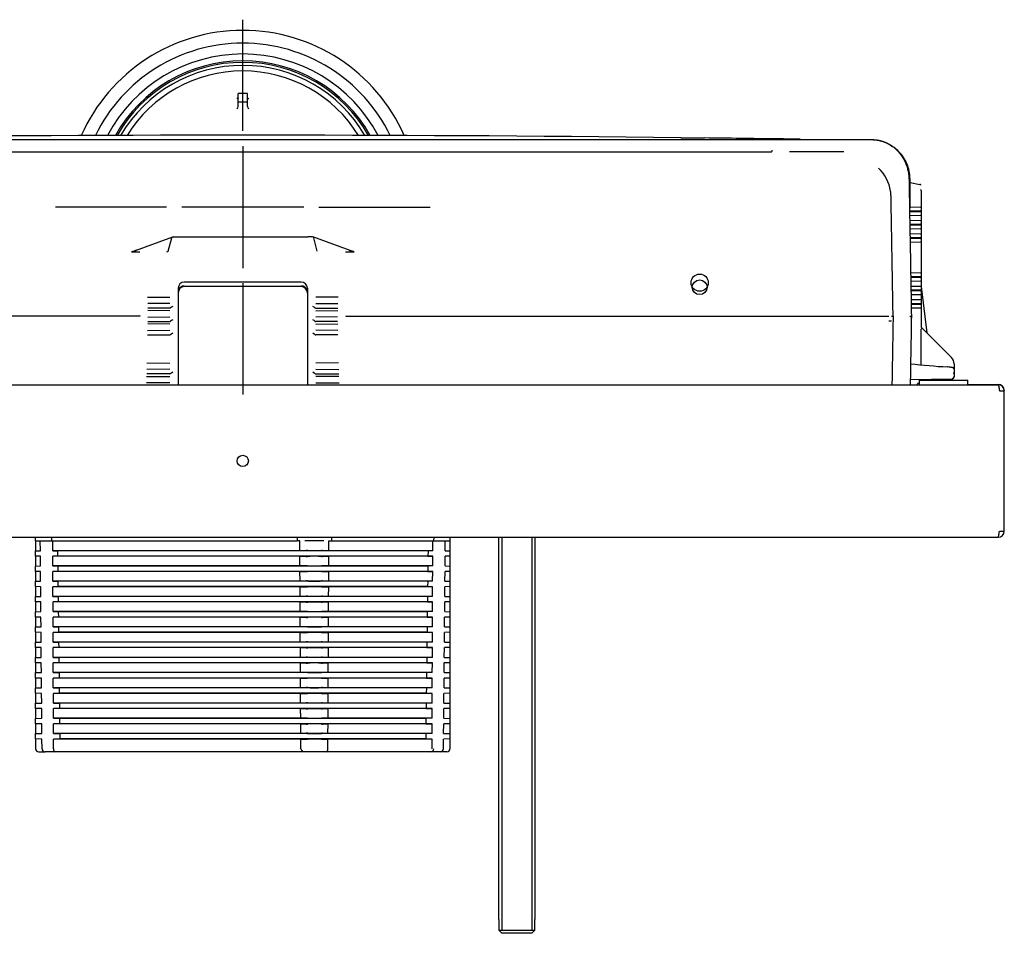
# Model space of a CAD drawing. Units: millimetres. Extents: x -18 to 873, y -18 to 1602.
# Drawn here: x 183 to 506, y 106 to 406 of the extents above; entities that cross this region are included whole.
import ezdxf
from ezdxf.lldxf.tags import DXFTag

# ---------------------------------------------------------------- set-up
doc = ezdxf.new("R2010")
doc.units = ezdxf.units.MM
for name, color, linetype in [('$DDT_AUDIT_GENERATED_(7A1)', 7, 'Continuous'), ('$DDT_AUDIT_GENERATED_(7E7)', 7, 'Continuous'), ('$DDT_AUDIT_GENERATED_(84B)', 7, 'Continuous'), ('$DDT_AUDIT_GENERATED_(8FF)', 7, 'Continuous'), ('$DDT_AUDIT_GENERATED_(927)', 7, 'Continuous'), ('$DDT_AUDIT_GENERATED_(9B)', 7, 'Continuous'), ('$DDT_AUDIT_GENERATED_(9C0)', 7, 'Continuous'), ('$DDT_AUDIT_GENERATED_(9DF)', 7, 'Continuous'), ('$DDT_AUDIT_GENERATED_(9F2)', 7, 'Continuous'), ('$DDT_AUDIT_GENERATED_(D03)', 7, 'Continuous'), ('$DDT_AUDIT_GENERATED_(D23)', 7, 'Continuous'), ('Default', 7, 'Continuous')]:
    doc.layers.add(name, color=color, linetype=linetype)
tags = doc.linetypes.add('CENTER2', pattern=[28.575, 19.05, -3.175, 3.175, -3.175]).pattern_tags.tags
tags[10:11] = [DXFTag(74, 4), DXFTag(75, 0), DXFTag(340, '0'), DXFTag(46, 0.0), DXFTag(50, 0.0), DXFTag(44, 0.0), DXFTag(45, 0.0)]
tags[8:9] = [DXFTag(74, 4), DXFTag(75, 0), DXFTag(340, '0'), DXFTag(46, 0.0), DXFTag(50, 0.0), DXFTag(44, 0.0), DXFTag(45, 0.0)]
tags[6:7] = [DXFTag(74, 4), DXFTag(75, 0), DXFTag(340, '0'), DXFTag(46, 0.0), DXFTag(50, 0.0), DXFTag(44, 0.0), DXFTag(45, 0.0)]
tags[4:5] = [DXFTag(74, 4), DXFTag(75, 0), DXFTag(340, '0'), DXFTag(46, 0.0), DXFTag(50, 0.0), DXFTag(44, 0.0), DXFTag(45, 0.0)]

# ---------------------------------------------------------------- blocks, each defined once
blk = doc.blocks.new('SEANNOT_GROUP4')
at = {"layer": 'Default', "color": 7, "linetype": 'CENTER2'}
for p, q in [((256.35, 369.65), (256.35, 406.15)), ((256.35, 364.65), (256.35, 324.65)), ((231.35, 344.65), (194.85, 344.65)), ((276.35, 344.65), (236.35, 344.65)), ((281.35, 344.65), (317.85, 344.65)), ((256.35, 319.65), (256.35, 283.15))]:
    blk.add_line(p, q, dxfattribs=at)
blk = doc.blocks.new('SE2')
at = {"layer": '$DDT_AUDIT_GENERATED_(7A1)', "color": 7, "linetype": 'Continuous'}
for p, q in [((494.35, 286.45), (504.35, 286.45)), ((506.35, 284.45), (506.35, 284.35))]:
    blk.add_line(p, q, dxfattribs=at)
blk.add_arc((504.35, 284.45), 2, 2.6866, 90, dxfattribs=at)
at = {"layer": '$DDT_AUDIT_GENERATED_(7E7)', "color": 7, "linetype": 'Continuous'}
for p, q in [((8.37, 286.35), (504.33, 286.35)), ((504.33, 286.35), (504.35, 286.35)), ((504.75, 284.35), (506.35, 284.35)), ((506.35, 238.35), (506.35, 284.35)), ((8.37, 236.35), (504.33, 236.35)), ((504.33, 236.35), (504.35, 236.35)), ((504.75, 238.35), (506.35, 238.35))]:
    blk.add_line(p, q, dxfattribs=at)
blk.add_circle((256.35, 261.35), 1.85, dxfattribs=at)
for centre, radius, start, end in [((504.35, 284.35), 2, 0, 90), ((505.16, 284.52), 1.17, 351.5484, 10.7086), ((504.35, 238.35), 2, 270.003, 359.997), ((505.16, 238.18), 1.17, 349.2729, 8.4346)]:
    blk.add_arc(centre, radius, start, end, dxfattribs=at)
for points, knots in [([(504.33, 286.35), (504.35, 286.35), (504.38, 286.32), (504.42, 286.25), (504.45, 286.15), (504.49, 286.02), (504.52, 285.86), (504.56, 285.67), (504.59, 285.47), (504.63, 285.24), (504.66, 284.99), (504.7, 284.74), (504.73, 284.48), (504.75, 284.35)], [0, 0, 0, 0, 0.125, 0.25, 0.25, 0.375, 0.5, 0.5, 0.625, 0.75, 0.75, 0.875, 1, 1, 1, 1]), ([(504.33, 236.35), (504.36, 236.35), (504.4, 236.4), (504.47, 236.6), (504.5, 236.75), (504.57, 237.12), (504.61, 237.34), (504.68, 237.83), (504.71, 238.09), (504.75, 238.35)], [0, 0, 0, 0, 0.25, 0.25, 0.5, 0.5, 0.75, 0.75, 1, 1, 1, 1])]:
    blk.add_open_spline(points, degree=3, knots=knots, dxfattribs=at)
at = {"layer": '$DDT_AUDIT_GENERATED_(84B)', "color": 7, "linetype": 'Continuous'}
for p, q in [((478.35, 287.85), (494.35, 287.85)), ((478.35, 287.85), (478.35, 286.35)), ((494.35, 286.35), (494.35, 287.85))]:
    blk.add_line(p, q, dxfattribs=at)
at = {"layer": '$DDT_AUDIT_GENERATED_(8FF)', "color": 7, "linetype": 'Continuous'}
for p, q in [((254.85, 379.04), (254.85, 381.94)), ((257.85, 381.94), (254.85, 381.94)), ((257.85, 379.04), (257.85, 381.94)), ((257.85, 379.04), (254.85, 379.04)), ((254.85, 377.66), (254.85, 379.04)), ((257.85, 377.66), (257.85, 379.04)), ((254.85, 377.66), (254.85, 377.66)), ((257.85, 377.66), (257.85, 377.66))]:
    blk.add_line(p, q, dxfattribs=at)
for centre, radius, start, end in [((256.35, 344.65), 46.5, 30.4068, 149.5932), ((256.35, 344.65), 44.7, 31.7802, 148.2198), ((253.96, 377.77), 0.899, 297.4186, 352.7972), ((258.74, 377.77), 0.899, 187.2028, 242.5814)]:
    blk.add_arc(centre, radius, start, end, dxfattribs=at)
for points in [[(254.85, 380.55), (254.85, 380.48), (254.83, 380.43), (254.77, 380.35), (254.73, 380.32), (254.59, 380.28), (254.48, 380.29), (254.37, 380.34)], [(257.85, 380.55), (257.85, 380.48), (257.87, 380.43), (257.93, 380.35), (257.97, 380.32), (258.11, 380.28), (258.22, 380.29), (258.33, 380.34)]]:
    blk.add_open_spline(points, degree=3, knots=[0, 0, 0, 0, 0.25, 0.25, 0.5, 0.5, 1, 1, 1, 1], dxfattribs=at)
at = {"layer": '$DDT_AUDIT_GENERATED_(927)', "color": 7, "linetype": 'Continuous'}
for p, q in [((117.01, 366.8), (395.69, 366.8)), ((395.69, 366.8), (405.82, 366.8)), ((405.82, 366.8), (429.6, 366.8)), ((429.6, 366.8), (434.92, 366.8)), ((434.92, 366.8), (435.88, 366.8)), ((82.98, 362.8), (429.72, 362.8)), ((429.73, 362.8), (429.72, 362.8)), ((453.66, 362.76), (435.88, 362.76)), ((219.94, 329.99), (233.36, 334.87)), ((231.89, 330.21), (233.05, 334.53)), ((233.53, 334.9), (234.98, 334.9)), ((234.98, 334.9), (277.72, 334.9)), ((279.17, 334.9), (277.72, 334.9)), ((292.76, 329.99), (279.34, 334.87)), ((280.81, 330.21), (279.65, 334.53)), ((275.55, 320.05), (237.15, 320.05)), ((235.15, 318.05), (235.15, 286.35)), ((277.55, 318.05), (277.55, 286.35)), ((225.08, 315.11), (232.39, 315.07)), ((287.62, 315.11), (280.31, 315.07)), ((232.39, 313.03), (225.16, 312.99)), ((232.39, 310.67), (225.19, 310.71)), ((280.31, 313.03), (287.54, 312.99)), ((280.31, 310.67), (287.51, 310.71)), ((222.44, 308.85), (74.26, 308.85)), ((222.61, 308.96), (222.44, 308.85)), ((225.23, 308.59), (232.39, 308.63)), ((287.47, 308.59), (280.31, 308.63)), ((290.09, 308.96), (290.26, 308.85)), ((290.26, 308.85), (438.44, 308.85)), ((438.44, 308.85), (468.43, 308.85)), ((469.34, 308.85), (469.84, 308.85)), ((475.85, 308.85), (475.85, 308.86)), ((225.12, 304.19), (232.39, 304.23)), ((232.39, 306.27), (225.19, 306.31)), ((280.31, 306.27), (287.51, 306.31)), ((287.58, 304.19), (280.31, 304.23)), ((232.39, 291.43), (224.81, 291.39)), ((224.89, 293.51), (232.39, 293.47)), ((287.81, 293.51), (280.31, 293.47)), ((280.31, 291.43), (287.89, 291.39)), ((224.78, 289.11), (232.39, 289.07)), ((287.92, 289.11), (280.31, 289.07)), ((232.39, 287.03), (224.71, 286.99)), ((280.31, 287.03), (287.99, 286.99))]:
    blk.add_line(p, q, dxfattribs=at)
blk.add_circle((406.35, 319.85), 2.81, dxfattribs=at)
for centre, radius, start, end in [((455.67, 347.8), 13.5, 8.752, 45.7072), ((233.53, 334.4), 0.5, 90, 165), ((279.17, 334.4), 0.5, 15, 90), ((237.15, 318.05), 2, 90, 180), ((275.55, 318.05), 2, 0, 90), ((475.7, 308.85), 0.148, 358.1511, 1.2653)]:
    blk.add_arc(centre, radius, start, end, dxfattribs=at)
for centre, major_axis, ratio, start_param, end_param in [((222.69, 329.96), (2.92, 0), 0.005967, 3.12519, 4.679585), ((219.83, 330.48), (-0.171, 0.47), 0.9987, 2.792109, 3.141593), ((222.75, 329.98), (-2.92, 0), 0.00597, -0.197147, -0.016401), ((222.9, 330.03), (2.92, 0), 0.005967, 3.12519, 3.37168), ((220.04, 330.55), (-0.171, 0.47), 0.9987, 2.792109, 3.141593), ((222.96, 330.05), (-2.92, 0), 0.00597, -0.197147, -0.016401), ((223.12, 330.11), (2.92, 0), 0.005967, 3.12519, 3.37168), ((220.25, 330.63), (-0.171, 0.47), 0.9987, 2.792109, 3.141593), ((223.17, 330.13), (-2.92, 0), 0.00597, -0.197147, -0.016401), ((223.73, 330.33), (2.92, 0), 0.005967, 3.12519, 3.37168), ((220.86, 330.85), (-0.171, 0.47), 0.9987, 2.792109, 3.141593), ((223.78, 330.35), (-2.92, 0), 0.00597, -0.197147, -0.016401), ((223.94, 330.41), (2.92, 0), 0.005967, 3.12519, 3.37168), ((221.07, 330.93), (-0.171, 0.47), 0.9987, 2.792109, 3.141593), ((224, 330.43), (-2.92, 0), 0.00597, -0.197147, -0.016401), ((224.15, 330.49), (2.92, 0), 0.005967, 3.12519, 3.37168), ((221.28, 331.01), (-0.171, 0.47), 0.9987, 2.792109, 3.141593), ((224.21, 330.51), (-2.92, 0), 0.00597, -0.197147, -0.016401), ((231.44, 330.44), (0.483, -0.129), 0.999837, 4.974148, 6.283185), ((290.01, 329.96), (-2.92, 0), 0.005967, 1.6036, 3.157996), ((291.42, 331.01), (0.171, 0.47), 0.9987, 3.141593, 3.491077), ((288.49, 330.51), (2.92, 0), 0.00597, 0.016401, 0.197147), ((288.55, 330.49), (-2.92, 0), 0.005967, 2.911505, 3.157996), ((291.63, 330.93), (0.171, 0.47), 0.9987, 3.141593, 3.491077), ((288.7, 330.43), (2.92, 0), 0.00597, 0.016401, 0.197147), ((288.76, 330.41), (-2.92, 0), 0.005967, 2.911505, 3.157996), ((291.84, 330.85), (0.171, 0.47), 0.9987, 3.141593, 3.491077), ((288.92, 330.35), (2.92, 0), 0.00597, 0.016401, 0.197147), ((288.97, 330.33), (-2.92, 0), 0.005967, 2.911505, 3.157996), ((292.45, 330.63), (0.171, 0.47), 0.9987, 3.141593, 3.491077), ((289.53, 330.13), (2.92, 0), 0.00597, 0.016401, 0.197147), ((289.58, 330.11), (-2.92, 0), 0.005967, 2.911505, 3.157996), ((292.66, 330.55), (0.171, 0.47), 0.9987, 3.141593, 3.491077), ((289.74, 330.05), (2.92, 0), 0.00597, 0.016401, 0.197147), ((289.8, 330.03), (-2.92, 0), 0.005967, 2.911505, 3.157996), ((292.87, 330.48), (0.171, 0.47), 0.9987, 3.141593, 3.491077), ((289.95, 329.98), (2.92, 0), 0.00597, 0.016401, 0.197147)]:
    blk.add_ellipse(centre, major_axis=major_axis, ratio=ratio, start_param=start_param, end_param=end_param, dxfattribs=at)
for points, degree, knots in [([(435.88, 366.8), (443.62, 366.8), (451.35, 366.8), (460.05, 366.8), (461.02, 366.8), (462.47, 366.8), (462.95, 366.81), (463.91, 366.76), (464.39, 366.71), (466.76, 366.29), (468.55, 365.46), (471.55, 363.09), (472.77, 361.54), (474.46, 358.12), (474.95, 356.22), (475.1, 353.38), (475.09, 352.43), (475.12, 350.54), (475.14, 349.59), (475.19, 346.75), (475.22, 344.86), (475.32, 339.17), (475.39, 335.38), (475.59, 324.02), (475.72, 316.44), (475.85, 308.85)], 3, [0, 0, 0, 0, 0.25, 0.25, 0.28125, 0.28125, 0.296875, 0.296875, 0.3125, 0.3125, 0.375, 0.375, 0.4375, 0.4375, 0.5, 0.5, 0.53125, 0.53125, 0.5625, 0.5625, 0.625, 0.625, 0.75, 0.75, 1, 1, 1, 1]), ([(447.37, 366.8), (458.77, 366.8), (458.81, 366.8), (460.82, 366.8), (461.67, 366.8), (462.96, 366.8), (463.11, 366.8), (463.84, 366.78), (464.56, 366.67), (465.97, 366.46), (467.28, 365.91), (468.56, 365.38), (469.69, 364.55), (469.85, 364.43), (470, 364.31)], 2, [0.0736032, 0.0736032, 0.0736032, 0.25, 0.25, 0.28125, 0.28125, 0.296875, 0.296875, 0.3125, 0.3125, 0.34375, 0.34375, 0.375, 0.375, 0.3793761, 0.3793761, 0.3793761]), ([(429.73, 362.8), (429.83, 362.8), (429.93, 362.85), (430.08, 363.04), (430.12, 363.16), (430.12, 363.29)], 3, [0, 0, 0, 0, 0.5, 0.5, 1, 1, 1, 1]), ([(474.74, 356.62), (474.94, 355.7), (475.02, 354.75), (475.05, 354.36), (475.06, 353.99), (475.06, 353.94), (475.07, 353.26), (475.08, 352.88), (475.1, 351.83), (475.11, 351.07), (475.15, 348.96), (475.17, 347.65), (475.23, 344.28)], 2, [0.4800946, 0.4800946, 0.4800946, 0.5, 0.5, 0.5078125, 0.5078125, 0.515625, 0.515625, 0.53125, 0.53125, 0.5625, 0.5625, 0.6168808, 0.6168808, 0.6168808]), ([(469.85, 308.85), (469.73, 315.69), (469.55, 325.94), (469.37, 336.2), (469.28, 341.33), (469.25, 343.04), (469.21, 345.6), (469.19, 346.46), (469.17, 347.74), (469.17, 348.17), (469.12, 349.02), (469.07, 349.44), (469.01, 349.86)], 3, [0, 0, 0, 0, 0.5, 0.75, 0.75, 0.875, 0.875, 0.9375, 0.9375, 0.96875, 0.96875, 1, 1, 1, 1]), ([(222.44, 308.85), (222.44, 308.85), (222.44, 308.85), (222.44, 308.85), (222.44, 308.85), (222.44, 308.85), (222.44, 308.85)], 3, [0, 0, 0, 0, 0.569448, 0.569448, 0.569448, 1, 1, 1, 1]), ([(290.26, 308.85), (290.26, 308.85), (290.26, 308.85), (290.26, 308.85), (290.26, 308.85), (290.26, 308.85), (290.26, 308.85)], 3, [0, 0, 0, 0, 0.569448, 0.569448, 0.569448, 1, 1, 1, 1]), ([(469.85, 308.85), (469.73, 302.01), (469.6, 294.51), (469.47, 287.01), (469.46, 286.35)], 3, [0, 0, 0, 0, 0.5, 0.5484603, 0.5484603, 0.5484603, 0.5484603]), ([(475.36, 308.85), (475.49, 308.85), (475.62, 308.85), (475.8, 308.85), (475.85, 308.84), (475.85, 308.85)], 3, [0, 0, 0, 0, 0.5, 0.5, 1, 1, 1, 1])]:
    blk.add_open_spline(points, degree=degree, knots=knots, dxfattribs=at)
for points, degree in [([(475.35, 337.57), (475.38, 335.61), (475.43, 332.97)], 2), ([(475.85, 308.84), (475.72, 301.34), (475.59, 293.85), (475.46, 286.35)], 3), ([(475.84, 308.1), (475.84, 308.35), (475.85, 308.6), (475.85, 308.85)], 3)]:
    blk.add_open_spline(points, degree=degree, dxfattribs=at)
at = {"layer": '$DDT_AUDIT_GENERATED_(9B)', "color": 7, "linetype": 'Continuous'}
for p, q in [((479.04, 348.65), (479.04, 348.65)), ((478.85, 343.08), (475.36, 343.15)), ((475.36, 341.95), (478.85, 342.02)), ((478.85, 338.68), (475.36, 338.75)), ((475.36, 337.55), (478.85, 337.62)), ((478.85, 334.28), (475.36, 334.35)), ((475.36, 333.15), (478.85, 333.22)), ((478.85, 321.48), (475.63, 321.54)), ((475.65, 320.36), (478.85, 320.42)), ((237.15, 318.75), (237.15, 318.55)), ((275.55, 318.55), (237.15, 318.55)), ((275.55, 318.75), (275.55, 318.55)), ((478.85, 317.08), (475.71, 317.14)), ((475.73, 315.96), (478.85, 316.02)), ((232.39, 311.53), (225.16, 311.49)), ((280.31, 311.53), (287.54, 311.49)), ((478.85, 312.68), (475.78, 312.74)), ((475.8, 311.56), (478.85, 311.62)), ((225.23, 307.09), (232.39, 307.13)), ((231.69, 307.09), (232.39, 307.13)), ((287.47, 307.09), (280.31, 307.13)), ((281.01, 307.09), (280.31, 307.13)), ((468.43, 307.35), (469.34, 307.35)), ((225.12, 302.69), (232.39, 302.73)), ((287.58, 302.69), (280.31, 302.73)), ((232.39, 289.93), (224.81, 289.89)), ((280.31, 289.93), (287.89, 289.89)), ((475.44, 288.11), (489.36, 288.35)), ((482.35, 288.23), (482.35, 287.85)), ((489.36, 288.44), (489.36, 288.35)), ((489.85, 290.36), (489.85, 289.99)), ((489.85, 289.93), (489.85, 288.94))]:
    blk.add_line(p, q, dxfattribs=at)
blk.add_circle((406.35, 318.35), 2.42, dxfattribs=at)
for centre, radius, start, end in [((237.15, 316.55), 2.2, 90, 155.38), ((237.15, 316.55), 2, 90, 180), ((275.55, 316.55), 2.2, 24.62, 90), ((275.55, 316.55), 2, 0, 90), ((489.35, 288.85), 0.5, 272.277, 0)]:
    blk.add_arc(centre, radius, start, end, dxfattribs=at)
for centre, major_axis, ratio, start_param, end_param in [((478.52, 350.13), (0, 0.5), 1, -1.570796, -0.844675), ((232.39, 312.03), (-0.121, -0.486), 0.970437, 0.262715, 0.85718), ((233.53, 312.04), (-0.957, -0.501), 0.074137, 4.853095, 5.813026), ((279.17, 312.04), (0.957, -0.501), 0.074137, 0.47016, 1.430091), ((280.31, 312.03), (0.121, -0.486), 0.970437, 5.426006, 6.02047), ((232.39, 307.63), (-0.121, -0.486), 0.970437, 0.262715, 0.85718), ((233.53, 307.64), (-0.957, -0.501), 0.074137, 4.853095, 5.813026), ((279.17, 307.64), (0.957, -0.501), 0.074137, 0.47016, 1.430091), ((280.31, 307.63), (0.121, -0.486), 0.970437, 5.426006, 6.02047), ((232.39, 303.23), (-0.121, -0.486), 0.970437, 0.262715, 0.85718), ((233.53, 303.24), (-0.957, -0.501), 0.074137, 4.853095, 5.813026), ((279.17, 303.24), (0.957, -0.501), 0.074137, 0.47016, 1.430091), ((280.31, 303.23), (0.121, -0.486), 0.970437, 5.426006, 6.02047), ((232.39, 290.43), (-0.121, -0.486), 0.970437, 0.262715, 0.85718), ((233.53, 290.44), (-0.957, -0.501), 0.074137, 4.853095, 5.813026), ((279.17, 290.44), (0.957, -0.501), 0.074137, 0.47016, 1.430091), ((280.31, 290.43), (0.121, -0.486), 0.970437, 5.426006, 6.02047), ((489.35, 288.94), (0.5, 0), 0.997728, 4.729842, 6.283185), ((489.35, 289.93), (0.5, 0), 0.997799, 0.435279, 0.530518), ((489.35, 289.93), (0.5, 0), 0.997799, 0, 0.152576)]:
    blk.add_ellipse(centre, major_axis=major_axis, ratio=ratio, start_param=start_param, end_param=end_param, dxfattribs=at)
blk.add_open_spline([(489.85, 289.93), (489.84, 290), (489.83, 290.08), (489.8, 290.17), (489.78, 290.19)], degree=3, knots=[0, 0, 0, 0, 0.05125744, 0.08113091, 0.08113091, 0.08113091, 0.08113091], dxfattribs=at)
at = {"layer": '$DDT_AUDIT_GENERATED_(9C0)', "color": 7, "linetype": 'Continuous'}
for p, q in [((436.07, 366.96), (436.07, 366.97)), ((475.35, 354.06), (475.35, 344.28)), ((475.44, 352.68), (478.61, 352.12)), ((479.04, 350.15), (479.04, 305.48)), ((478.85, 344.58), (475.36, 344.65)), ((475.36, 343.45), (478.85, 343.52)), ((478.85, 340.18), (475.36, 340.25)), ((475.36, 339.05), (478.85, 339.12)), ((478.85, 335.78), (475.36, 335.85)), ((475.36, 334.65), (478.85, 334.72)), ((478.85, 322.98), (475.6, 323.04)), ((475.62, 321.86), (478.85, 321.92)), ((478.85, 318.58), (475.68, 318.64)), ((475.7, 317.46), (478.85, 317.52)), ((478.85, 314.18), (475.76, 314.24)), ((475.78, 313.06), (478.85, 313.12)), ((479.05, 292.87), (479.05, 304.57)), ((479.19, 305.12), (479.35, 304.96)), ((479.35, 304.96), (488.97, 295.33)), ((489.85, 293.21), (489.85, 292.37)), ((489.85, 292.37), (489.85, 291.37)), ((489.85, 291.43), (489.85, 290.44))]:
    blk.add_line(p, q, dxfattribs=at)
for centre, radius, start, end in [((256.35, -12239.15), 12607.4, 89.346191, 90.653809), ((256.35, -12239.15), 12607.4, 89.20373, 89.311071), ((430.21, -254.65), 621.64, 89.16409, 89.46028), ((478.58, 351.68), 0.43, 25.7, 55.2201), ((505.86, 578.4), 286.78, 263.9488, 266.3725), ((489.35, 290.35), 0.5, 335.2821, 0)]:
    blk.add_arc(centre, radius, start, end, dxfattribs=at)
for centre, major_axis, ratio, start_param, end_param in [((479.02, 350.11), (0, 0.0463), 1, -0.381637, -0.000319), ((479.54, 305.48), (0, -0.5), 0.9962, 4.712389, 5.49758), ((482.19, 301.41), (-3.13, 3.22), 0.110559, 0.002427, 0.113265), ((479, 304.61), (-0.354, -0.353), 0.068171, 1.694009, 3.149647), ((486.85, 293.21), (-1.84, 2.37), 0.999829, 4.054167, 4.839422), ((489.35, 290.44), (0.5, 0), 0.997728, 5.754507, 6.283185)]:
    blk.add_ellipse(centre, major_axis=major_axis, ratio=ratio, start_param=start_param, end_param=end_param, dxfattribs=at)
for points, knots in [([(400.21, 367.43), (401.09, 367.42), (401.95, 367.41), (403.2, 367.4), (403.6, 367.39), (404.36, 367.38), (404.73, 367.38), (405.43, 367.37), (405.75, 367.37), (406.35, 367.36), (406.62, 367.36), (406.98, 367.35), (407.1, 367.35), (407.31, 367.35), (407.41, 367.35), (407.68, 367.34), (407.82, 367.34), (407.94, 367.34)], [0, 0, 0, 0, 0.25, 0.25, 0.375, 0.375, 0.5, 0.5, 0.625, 0.625, 0.75, 0.75, 0.8125, 0.8125, 0.875, 0.875, 1, 1, 1, 1]), ([(436.07, 366.97), (435.52, 366.98), (435.01, 366.99), (434.05, 367), (433.6, 367.01), (432.83, 367.02), (432.49, 367.02), (431.93, 367.03), (431.71, 367.03), (431.56, 367.03)], [0, 0, 0, 0, 0.25, 0.25, 0.5, 0.5, 0.75, 0.75, 1, 1, 1, 1]), ([(475.35, 354.06), (475.35, 355.69), (475.03, 357.3), (473.8, 360.3), (472.9, 361.67), (471.23, 363.37), (470.63, 363.87), (470, 364.31)], [0, 0, 0, 0, 0.25, 0.25, 0.5, 0.5, 0.6190656, 0.6190656, 0.6190656, 0.6190656]), ([(478.82, 352.03), (478.82, 352.03), (478.78, 352.08), (478.66, 352.12), (478.57, 352.13), (478.52, 352.13)], [0, 0, 0, 0, 0.050223, 0.589078, 1, 1, 1, 1]), ([(479.01, 344.78), (478.99, 344.73), (478.96, 344.68), (478.91, 344.61), (478.88, 344.58), (478.85, 344.58)], [0, 0, 0, 0, 0.5, 0.5, 1, 1, 1, 1]), ([(478.85, 343.52), (478.88, 343.52), (478.91, 343.49), (478.96, 343.42), (478.99, 343.37), (479.01, 343.32)], [0, 0, 0, 0, 0.5, 0.5, 1, 1, 1, 1]), ([(479.01, 340.38), (478.99, 340.33), (478.96, 340.28), (478.91, 340.21), (478.88, 340.18), (478.85, 340.18)], [0, 0, 0, 0, 0.5, 0.5, 1, 1, 1, 1]), ([(478.85, 339.12), (478.88, 339.12), (478.91, 339.09), (478.96, 339.02), (478.99, 338.97), (479.01, 338.92)], [0, 0, 0, 0, 0.5, 0.5, 1, 1, 1, 1]), ([(479.01, 335.98), (478.99, 335.93), (478.96, 335.88), (478.91, 335.81), (478.88, 335.78), (478.85, 335.78)], [0, 0, 0, 0, 0.5, 0.5, 1, 1, 1, 1]), ([(478.85, 334.72), (478.88, 334.72), (478.91, 334.69), (478.96, 334.62), (478.99, 334.57), (479.01, 334.52)], [0, 0, 0, 0, 0.5, 0.5, 1, 1, 1, 1]), ([(479.01, 323.18), (478.99, 323.13), (478.96, 323.08), (478.91, 323.01), (478.88, 322.98), (478.85, 322.98)], [0, 0, 0, 0, 0.5, 0.5, 1, 1, 1, 1]), ([(478.85, 321.92), (478.88, 321.92), (478.91, 321.89), (478.96, 321.82), (478.99, 321.77), (479.01, 321.72)], [0, 0, 0, 0, 0.5, 0.5, 1, 1, 1, 1]), ([(479.01, 318.78), (478.99, 318.73), (478.96, 318.68), (478.91, 318.61), (478.88, 318.58), (478.85, 318.58)], [0, 0, 0, 0, 0.5, 0.5, 1, 1, 1, 1]), ([(478.85, 317.52), (478.88, 317.52), (478.91, 317.49), (478.96, 317.42), (478.99, 317.37), (479.01, 317.32)], [0, 0, 0, 0, 0.5, 0.5, 1, 1, 1, 1]), ([(479.01, 314.38), (478.99, 314.33), (478.96, 314.28), (478.91, 314.21), (478.88, 314.18), (478.85, 314.18)], [0, 0, 0, 0, 0.5, 0.5, 1, 1, 1, 1]), ([(478.85, 313.12), (478.88, 313.12), (478.91, 313.09), (478.96, 313.02), (478.99, 312.97), (479.01, 312.92)], [0, 0, 0, 0, 0.5, 0.5, 1, 1, 1, 1]), ([(489.85, 291.43), (489.84, 291.5), (489.83, 291.6), (489.75, 291.74), (489.66, 291.83), (489.57, 291.9), (489.46, 291.95), (489.29, 292), (488.97, 292.06), (488.43, 292.13), (487.95, 292.18), (487.67, 292.19), (487.63, 292.19)], [0, 0, 0, 0, 0.051257, 0.097324, 0.139268, 0.181266, 0.234753, 0.34287, 0.552406, 0.752775, 0.965164, 1, 1, 1, 1])]:
    blk.add_open_spline(points, degree=3, knots=knots, dxfattribs=at)
at = {"layer": '$DDT_AUDIT_GENERATED_(9DF)', "color": 7, "linetype": 'Continuous'}
blk.add_line((479.04, 318.55), (480.96, 303.35), dxfattribs=at)
for centre, major_axis, start_param, end_param in [((480.35, 289.35), (-1.41, 1.41), 3.079023, 3.290604), ((479.35, 285.35), (1.41, -1.41), 2.879729, 3.403457)]:
    blk.add_ellipse(centre, major_axis=major_axis, ratio=0.999695, start_param=start_param, end_param=end_param, dxfattribs=at)
at = {"layer": '$DDT_AUDIT_GENERATED_(9F2)', "color": 7, "linetype": 'Continuous'}
for p, q in [((188.35, 235.1), (188.35, 236.35)), ((193.57, 236.35), (193.58, 235.1)), ((274.2, 236.35), (274.2, 235.1)), ((285.5, 236.35), (285.5, 235.1)), ((319.12, 235.1), (319.13, 236.35)), ((324.35, 236.35), (324.35, 235.1)), ((188.35, 235.1), (193.58, 235.1)), ((188.35, 235.1), (188.35, 231.88)), ((189.89, 231.9), (189.86, 235.1)), ((193.58, 235.1), (274.2, 235.1)), ((193.99, 231.9), (193.98, 235.1)), ((275.07, 235.1), (274.2, 235.1)), ((275.09, 231.9), (275.07, 235.1)), ((277.06, 235.1), (276.72, 235.1)), ((282.64, 235.1), (277.06, 235.1)), ((282.98, 235.1), (282.64, 235.1)), ((284.61, 231.9), (284.63, 235.1)), ((284.63, 235.1), (285.5, 235.1)), ((285.5, 235.1), (319.12, 235.1)), ((318.71, 231.9), (318.72, 235.1)), ((319.12, 235.1), (324.35, 235.1)), ((322.81, 231.9), (322.84, 235.1)), ((324.35, 235.1), (324.35, 231.88)), ((188.35, 231.88), (189.89, 231.9)), ((188.35, 230.12), (188.35, 231.88)), ((189.91, 230.1), (188.35, 230.12)), ((188.35, 230.12), (188.35, 226.88)), ((189.94, 226.9), (189.91, 230.1)), ((275.09, 231.9), (193.99, 231.9)), ((193.99, 231.9), (195.53, 231.88)), ((195.55, 230.12), (194, 230.1)), ((275.1, 230.1), (194, 230.1)), ((194.01, 226.9), (194, 230.1)), ((195.53, 231.88), (195.55, 230.12)), ((317.17, 231.88), (195.53, 231.88)), ((317.15, 230.12), (195.55, 230.12)), ((277.2, 231.97), (275.09, 231.9)), ((275.1, 230.1), (277.2, 230.03)), ((275.11, 226.9), (275.1, 230.1)), ((284.61, 231.9), (282.5, 231.97)), ((282.5, 230.03), (284.6, 230.1)), ((284.59, 226.9), (284.6, 230.1)), ((318.7, 230.1), (284.6, 230.1)), ((318.71, 231.9), (284.61, 231.9)), ((317.17, 231.88), (317.15, 230.12)), ((317.15, 230.12), (318.7, 230.1)), ((318.71, 231.9), (317.17, 231.88)), ((318.69, 226.9), (318.7, 230.1)), ((322.76, 226.9), (322.79, 230.1)), ((324.35, 230.12), (322.79, 230.1)), ((322.81, 231.9), (324.35, 231.88)), ((324.35, 231.88), (324.35, 230.12)), ((324.35, 230.12), (324.35, 226.88)), ((188.35, 226.88), (189.94, 226.9)), ((188.35, 225.12), (188.35, 226.88)), ((275.11, 226.9), (194.01, 226.9)), ((194.01, 226.9), (195.59, 226.88)), ((195.59, 226.88), (195.61, 225.12)), ((317.11, 226.88), (195.59, 226.88)), ((277.2, 226.97), (275.11, 226.9)), ((284.59, 226.9), (282.5, 226.97)), ((318.69, 226.9), (284.59, 226.9)), ((317.11, 226.88), (317.09, 225.12)), ((318.69, 226.9), (317.11, 226.88)), ((322.76, 226.9), (324.35, 226.88)), ((324.35, 226.88), (324.35, 225.12)), ((189.95, 225.1), (188.35, 225.12)), ((188.35, 225.12), (188.35, 221.88)), ((189.98, 221.9), (189.95, 225.1)), ((195.61, 225.12), (194.01, 225.1)), ((275.12, 225.1), (194.01, 225.1)), ((194.02, 221.9), (194.01, 225.1)), ((317.09, 225.12), (195.61, 225.12)), ((275.12, 225.1), (277.2, 225.03)), ((275.14, 221.9), (275.12, 225.1)), ((282.5, 225.03), (284.58, 225.1)), ((284.56, 221.9), (284.58, 225.1)), ((318.69, 225.1), (284.58, 225.1)), ((317.09, 225.12), (318.69, 225.1)), ((318.68, 221.9), (318.69, 225.1)), ((322.72, 221.9), (322.75, 225.1)), ((324.35, 225.12), (322.75, 225.1)), ((324.35, 225.12), (324.35, 221.88)), ((188.35, 221.88), (189.98, 221.9)), ((188.35, 220.12), (188.35, 221.88)), ((190, 220.09), (188.35, 220.12)), ((188.35, 220.12), (188.35, 216.88)), ((190.02, 216.91), (190, 220.09)), ((275.14, 221.9), (194.02, 221.9)), ((194.02, 221.9), (195.65, 221.88)), ((195.68, 220.12), (194.03, 220.09)), ((275.15, 220.09), (194.03, 220.09)), ((194.04, 216.91), (194.03, 220.09)), ((195.65, 221.88), (195.68, 220.12)), ((317.05, 221.88), (195.65, 221.88)), ((317.02, 220.12), (195.68, 220.12)), ((277.2, 221.97), (275.14, 221.9)), ((275.15, 220.09), (277.2, 220.03)), ((275.16, 216.91), (275.15, 220.09)), ((284.56, 221.9), (282.5, 221.97)), ((282.5, 220.03), (284.55, 220.09)), ((284.54, 216.91), (284.55, 220.09)), ((318.67, 220.09), (284.55, 220.09)), ((318.68, 221.9), (284.56, 221.9)), ((317.05, 221.88), (317.02, 220.12)), ((317.02, 220.12), (318.67, 220.09)), ((318.68, 221.9), (317.05, 221.88)), ((318.66, 216.91), (318.67, 220.09)), ((322.68, 216.91), (322.7, 220.09)), ((324.35, 220.12), (322.7, 220.09)), ((322.72, 221.9), (324.35, 221.88)), ((324.35, 221.88), (324.35, 220.12)), ((324.35, 220.12), (324.35, 216.88)), ((188.35, 216.88), (190.02, 216.91)), ((188.35, 215.12), (188.35, 216.88)), ((275.16, 216.91), (194.04, 216.91)), ((194.04, 216.91), (195.72, 216.88)), ((195.72, 216.88), (195.74, 215.12)), ((316.98, 216.88), (195.72, 216.88)), ((277.2, 216.97), (275.16, 216.91)), ((284.54, 216.91), (282.5, 216.97)), ((318.66, 216.91), (284.54, 216.91)), ((316.98, 216.88), (316.96, 215.12)), ((318.66, 216.91), (316.98, 216.88)), ((322.68, 216.91), (324.35, 216.88)), ((324.35, 216.88), (324.35, 215.12)), ((190.04, 215.09), (188.35, 215.12)), ((188.35, 215.12), (188.35, 211.88)), ((190.07, 211.91), (190.04, 215.09)), ((195.74, 215.12), (194.05, 215.09)), ((275.17, 215.09), (194.05, 215.09)), ((194.06, 211.91), (194.05, 215.09)), ((316.96, 215.12), (195.74, 215.12)), ((275.17, 215.09), (277.2, 215.03)), ((275.19, 211.91), (275.17, 215.09)), ((282.5, 215.03), (284.53, 215.09)), ((284.51, 211.91), (284.53, 215.09)), ((318.65, 215.09), (284.53, 215.09)), ((316.96, 215.12), (318.65, 215.09)), ((318.64, 211.91), (318.65, 215.09)), ((322.63, 211.91), (322.66, 215.09)), ((324.35, 215.12), (322.66, 215.09)), ((324.35, 215.12), (324.35, 211.88)), ((188.35, 211.88), (190.07, 211.91)), ((188.35, 210.12), (188.35, 211.88)), ((190.08, 210.09), (188.35, 210.12)), ((188.35, 210.12), (188.35, 206.88)), ((275.19, 211.91), (194.06, 211.91)), ((194.06, 211.91), (195.78, 211.88)), ((195.8, 210.12), (194.07, 210.09)), ((195.78, 211.88), (195.8, 210.12)), ((316.92, 211.88), (195.78, 211.88)), ((316.9, 210.12), (195.8, 210.12)), ((277.2, 211.97), (275.19, 211.91)), ((284.51, 211.91), (282.5, 211.97)), ((318.64, 211.91), (284.51, 211.91)), ((316.92, 211.88), (316.9, 210.12)), ((316.9, 210.12), (318.63, 210.09)), ((318.64, 211.91), (316.92, 211.88)), ((324.35, 210.12), (322.62, 210.09)), ((322.63, 211.91), (324.35, 211.88)), ((324.35, 211.88), (324.35, 210.12)), ((324.35, 210.12), (324.35, 206.88)), ((188.35, 206.88), (190.11, 206.91)), ((188.35, 205.12), (188.35, 206.88)), ((190.11, 206.91), (190.08, 210.09)), ((275.2, 210.09), (194.07, 210.09)), ((194.08, 206.91), (194.07, 210.09)), ((275.21, 206.91), (194.08, 206.91)), ((194.08, 206.91), (195.84, 206.88)), ((195.84, 206.88), (195.86, 205.12)), ((316.86, 206.88), (195.84, 206.88)), ((275.2, 210.09), (277.2, 210.03)), ((275.21, 206.91), (275.2, 210.09)), ((277.2, 206.97), (275.21, 206.91)), ((282.5, 210.03), (284.5, 210.09)), ((284.49, 206.91), (282.5, 206.97)), ((284.49, 206.91), (284.5, 210.09)), ((318.62, 206.91), (284.49, 206.91)), ((318.63, 210.09), (284.5, 210.09)), ((316.86, 206.88), (316.84, 205.12)), ((318.62, 206.91), (316.86, 206.88)), ((318.62, 206.91), (318.63, 210.09)), ((322.59, 206.91), (322.62, 210.09)), ((322.59, 206.91), (324.35, 206.88)), ((324.35, 206.88), (324.35, 205.12)), ((190.13, 205.09), (188.35, 205.12)), ((188.35, 205.12), (188.35, 201.88)), ((190.15, 201.91), (190.13, 205.09)), ((195.86, 205.12), (194.09, 205.09)), ((275.22, 205.09), (194.09, 205.09)), ((194.1, 201.91), (194.09, 205.09)), ((316.84, 205.12), (195.86, 205.12)), ((275.22, 205.09), (277.2, 205.03)), ((275.24, 201.91), (275.22, 205.09)), ((282.5, 205.03), (284.48, 205.09)), ((284.46, 201.91), (284.48, 205.09)), ((318.61, 205.09), (284.48, 205.09)), ((316.84, 205.12), (318.61, 205.09)), ((318.6, 201.91), (318.61, 205.09)), ((322.55, 201.91), (322.57, 205.09)), ((324.35, 205.12), (322.57, 205.09)), ((324.35, 205.12), (324.35, 201.88)), ((188.35, 201.88), (190.15, 201.91)), ((188.35, 200.12), (188.35, 201.88)), ((275.24, 201.91), (194.1, 201.91)), ((194.1, 201.91), (195.9, 201.88)), ((195.9, 201.88), (195.92, 200.12)), ((316.8, 201.88), (195.9, 201.88)), ((277.2, 201.97), (275.24, 201.91)), ((284.46, 201.91), (282.5, 201.97)), ((318.6, 201.91), (284.46, 201.91)), ((316.8, 201.88), (316.78, 200.12)), ((318.6, 201.91), (316.8, 201.88)), ((322.55, 201.91), (324.35, 201.88)), ((324.35, 201.88), (324.35, 200.12)), ((190.17, 200.09), (188.35, 200.12)), ((188.35, 200.12), (188.35, 196.88)), ((190.2, 196.91), (190.17, 200.09)), ((195.92, 200.12), (194.1, 200.09)), ((275.25, 200.09), (194.1, 200.09)), ((194.12, 196.91), (194.1, 200.09)), ((316.78, 200.12), (195.92, 200.12)), ((275.25, 200.09), (277.2, 200.03)), ((275.26, 196.91), (275.25, 200.09)), ((282.5, 200.03), (284.45, 200.09)), ((284.44, 196.91), (284.45, 200.09)), ((318.6, 200.09), (284.45, 200.09)), ((316.78, 200.12), (318.6, 200.09)), ((318.58, 196.91), (318.6, 200.09)), ((322.5, 196.91), (322.53, 200.09)), ((324.35, 200.12), (322.53, 200.09)), ((324.35, 200.12), (324.35, 196.88)), ((188.35, 196.88), (190.2, 196.91)), ((188.35, 195.12), (188.35, 196.88)), ((190.21, 195.09), (188.35, 195.12)), ((188.35, 195.12), (188.35, 191.88)), ((190.24, 191.91), (190.21, 195.09)), ((275.26, 196.91), (194.12, 196.91)), ((194.12, 196.91), (195.96, 196.88)), ((195.98, 195.12), (194.12, 195.09)), ((275.27, 195.09), (194.12, 195.09)), ((194.13, 191.91), (194.12, 195.09)), ((195.96, 196.88), (195.98, 195.12)), ((316.74, 196.88), (195.96, 196.88)), ((316.72, 195.12), (195.98, 195.12)), ((277.2, 196.97), (275.26, 196.91)), ((275.27, 195.09), (277.2, 195.03)), ((275.29, 191.91), (275.27, 195.09)), ((284.44, 196.91), (282.5, 196.97)), ((282.5, 195.03), (284.43, 195.09)), ((284.41, 191.91), (284.43, 195.09)), ((318.58, 195.09), (284.43, 195.09)), ((318.58, 196.91), (284.44, 196.91)), ((316.74, 196.88), (316.72, 195.12)), ((316.72, 195.12), (318.58, 195.09)), ((318.58, 196.91), (316.74, 196.88)), ((318.57, 191.91), (318.58, 195.09)), ((322.46, 191.91), (322.49, 195.09)), ((324.35, 195.12), (322.49, 195.09)), ((322.5, 196.91), (324.35, 196.88)), ((324.35, 196.88), (324.35, 195.12)), ((324.35, 195.12), (324.35, 191.88)), ((188.35, 191.88), (190.24, 191.91)), ((188.35, 190.12), (188.35, 191.88)), ((275.29, 191.91), (194.13, 191.91)), ((194.13, 191.91), (196.02, 191.88)), ((196.02, 191.88), (196.05, 190.12)), ((316.68, 191.88), (196.02, 191.88)), ((277.2, 191.97), (275.29, 191.91)), ((284.41, 191.91), (282.5, 191.97)), ((318.57, 191.91), (284.41, 191.91)), ((316.68, 191.88), (316.65, 190.12)), ((318.57, 191.91), (316.68, 191.88)), ((322.46, 191.91), (324.35, 191.88)), ((324.35, 191.88), (324.35, 190.12)), ((190.26, 190.09), (188.35, 190.12)), ((188.35, 190.12), (188.35, 186.88)), ((190.28, 186.91), (190.26, 190.09)), ((196.05, 190.12), (194.14, 190.09)), ((275.3, 190.09), (194.14, 190.09)), ((194.15, 186.91), (194.14, 190.09)), ((316.65, 190.12), (196.05, 190.12)), ((275.3, 190.09), (277.2, 190.03)), ((275.31, 186.91), (275.3, 190.09)), ((282.5, 190.03), (284.4, 190.09)), ((284.39, 186.91), (284.4, 190.09)), ((318.56, 190.09), (284.4, 190.09)), ((316.65, 190.12), (318.56, 190.09)), ((318.55, 186.91), (318.56, 190.09)), ((322.42, 186.91), (322.44, 190.09)), ((324.35, 190.12), (322.44, 190.09)), ((324.35, 190.12), (324.35, 186.88)), ((188.35, 186.88), (190.28, 186.91)), ((188.35, 185.12), (188.35, 186.88)), ((190.3, 185.09), (188.35, 185.12)), ((188.35, 185.12), (188.35, 181.88)), ((190.33, 181.91), (190.3, 185.09)), ((275.31, 186.91), (194.15, 186.91)), ((194.15, 186.91), (196.09, 186.88)), ((196.11, 185.12), (194.16, 185.09)), ((275.32, 185.09), (194.16, 185.09)), ((194.17, 181.91), (194.16, 185.09)), ((196.09, 186.88), (196.11, 185.12)), ((316.61, 186.88), (196.09, 186.88)), ((316.59, 185.12), (196.11, 185.12)), ((277.2, 186.97), (275.31, 186.91)), ((275.32, 185.09), (277.2, 185.03)), ((275.34, 181.91), (275.32, 185.09)), ((284.39, 186.91), (282.5, 186.97)), ((282.5, 185.03), (284.38, 185.09)), ((284.36, 181.91), (284.38, 185.09)), ((318.54, 185.09), (284.38, 185.09)), ((318.55, 186.91), (284.39, 186.91)), ((316.61, 186.88), (316.59, 185.12)), ((316.59, 185.12), (318.54, 185.09)), ((318.55, 186.91), (316.61, 186.88)), ((318.53, 181.91), (318.54, 185.09)), ((322.37, 181.91), (322.4, 185.09)), ((324.35, 185.12), (322.4, 185.09)), ((322.42, 186.91), (324.35, 186.88)), ((324.35, 186.88), (324.35, 185.12)), ((324.35, 185.12), (324.35, 181.88)), ((188.35, 181.88), (190.33, 181.91)), ((188.35, 180.12), (188.35, 181.88)), ((275.34, 181.91), (194.17, 181.91)), ((194.17, 181.91), (196.15, 181.88)), ((196.15, 181.88), (196.17, 180.12)), ((316.55, 181.88), (196.15, 181.88)), ((277.2, 181.97), (275.34, 181.91)), ((284.36, 181.91), (282.5, 181.97)), ((318.53, 181.91), (284.36, 181.91)), ((316.55, 181.88), (316.53, 180.12)), ((318.53, 181.91), (316.55, 181.88)), ((322.37, 181.91), (324.35, 181.88)), ((324.35, 181.88), (324.35, 180.12)), ((190.34, 180.09), (188.35, 180.12)), ((188.35, 180.12), (188.35, 176.88)), ((190.37, 176.91), (190.34, 180.09)), ((196.17, 180.12), (194.18, 180.09)), ((275.35, 180.09), (194.18, 180.09)), ((194.19, 176.91), (194.18, 180.09)), ((316.53, 180.12), (196.17, 180.12)), ((275.35, 180.09), (277.2, 180.03)), ((275.37, 176.91), (275.35, 180.09)), ((282.5, 180.03), (284.35, 180.09)), ((284.33, 176.91), (284.35, 180.09)), ((318.52, 180.09), (284.35, 180.09)), ((316.53, 180.12), (318.52, 180.09)), ((318.51, 176.91), (318.52, 180.09)), ((322.33, 176.91), (322.36, 180.09)), ((324.35, 180.12), (322.36, 180.09)), ((324.35, 180.12), (324.35, 176.88)), ((188.35, 176.88), (190.37, 176.91)), ((188.35, 175.12), (188.35, 176.88)), ((190.39, 175.09), (188.35, 175.12)), ((188.35, 175.12), (188.35, 171.88)), ((190.42, 171.91), (190.39, 175.09)), ((275.37, 176.91), (194.19, 176.91)), ((194.19, 176.91), (196.21, 176.88)), ((196.23, 175.12), (194.19, 175.09)), ((275.37, 175.09), (194.19, 175.09)), ((194.21, 171.91), (194.19, 175.09)), ((196.21, 176.88), (196.23, 175.12)), ((316.49, 176.88), (196.21, 176.88)), ((316.47, 175.12), (196.23, 175.12)), ((277.2, 176.97), (275.37, 176.91)), ((275.37, 175.09), (277.2, 175.03)), ((275.39, 171.91), (275.37, 175.09)), ((284.33, 176.91), (282.5, 176.97)), ((282.5, 175.03), (284.33, 175.09)), ((284.31, 171.91), (284.33, 175.09)), ((318.51, 176.91), (284.33, 176.91)), ((318.51, 175.09), (284.33, 175.09)), ((316.49, 176.88), (316.47, 175.12)), ((316.47, 175.12), (318.51, 175.09)), ((318.51, 176.91), (316.49, 176.88)), ((318.49, 171.91), (318.51, 175.09)), ((322.28, 171.91), (322.31, 175.09)), ((324.35, 175.12), (322.31, 175.09)), ((322.33, 176.91), (324.35, 176.88)), ((324.35, 176.88), (324.35, 175.12)), ((324.35, 175.12), (324.35, 171.88)), ((188.35, 171.88), (190.42, 171.91)), ((188.35, 170.12), (188.35, 171.88)), ((275.39, 171.91), (194.21, 171.91)), ((194.21, 171.91), (196.27, 171.88)), ((196.27, 171.88), (196.29, 170.12)), ((316.43, 171.88), (196.27, 171.88)), ((277.2, 171.97), (275.39, 171.91)), ((284.31, 171.91), (282.5, 171.97)), ((318.49, 171.91), (284.31, 171.91)), ((316.43, 171.88), (316.41, 170.12)), ((318.49, 171.91), (316.43, 171.88)), ((322.28, 171.91), (324.35, 171.88)), ((324.35, 171.88), (324.35, 170.12)), ((190.43, 170.09), (188.35, 170.12)), ((188.35, 170.12), (188.35, 166.9)), ((190.46, 166.89), (190.43, 170.09)), ((196.29, 170.12), (194.21, 170.09)), ((275.4, 170.09), (194.21, 170.09)), ((194.22, 166.89), (194.21, 170.09)), ((316.41, 170.12), (196.29, 170.12)), ((275.4, 170.09), (277.2, 170.03)), ((275.42, 166.89), (275.4, 170.09)), ((282.5, 170.03), (284.3, 170.09)), ((284.28, 166.89), (284.3, 170.09)), ((318.49, 170.09), (284.3, 170.09)), ((316.41, 170.12), (318.49, 170.09)), ((318.48, 166.89), (318.49, 170.09)), ((322.24, 166.89), (322.27, 170.09)), ((324.35, 170.12), (322.27, 170.09)), ((324.35, 170.12), (324.35, 166.9)), ((189.35, 165.9), (191.46, 165.9)), ((194.64, 165.9), (191.46, 165.9)), ((275.99, 165.9), (194.64, 165.9)), ((277.2, 165.9), (275.99, 165.9)), ((277.54, 165.9), (277.2, 165.9)), ((282.16, 165.9), (277.54, 165.9)), ((282.5, 165.9), (282.16, 165.9)), ((283.71, 165.9), (282.5, 165.9)), ((318.06, 165.9), (283.71, 165.9)), ((321.24, 165.9), (318.06, 165.9)), ((323.35, 165.9), (321.24, 165.9))]:
    blk.add_line(p, q, dxfattribs=at)
for centre, start, end in [((189.35, 166.9), 180, 270), ((191.46, 166.9), 180.5, 270), ((321.24, 166.9), 270, 359.5), ((323.35, 166.9), 270, 0)]:
    blk.add_arc(centre, 1, start, end, dxfattribs=at)
for centre, major_axis, ratio, start_param, end_param in [((277.37, 231.97), (0.2, 0), 0.017455, 0.51549, 2.617994), ((277.37, 230.03), (-0.2, 0), 0.017455, 0.523599, 2.626103), ((279.85, 231.99), (-2.65, 0), 0.017455, 0.51549, 2.626103), ((279.85, 230.01), (-2.65, 0), 0.017455, 3.657082, 5.767696), ((282.33, 231.97), (0.2, 0), 0.017455, 0.523599, 2.626103), ((282.33, 230.03), (-0.2, 0), 0.017455, 0.51549, 2.617994), ((277.37, 226.97), (0.2, 0), 0.017455, 0.51549, 2.617994), ((279.85, 226.99), (-2.65, 0), 0.017455, 0.51549, 2.626103), ((282.33, 226.97), (0.2, 0), 0.017455, 0.523599, 2.626103), ((277.37, 225.03), (-0.2, 0), 0.017455, 0.523599, 2.626103), ((279.85, 225.01), (-2.65, 0), 0.017455, 3.657082, 5.767696), ((282.33, 225.03), (-0.2, 0), 0.017455, 0.51549, 2.617994), ((277.37, 221.97), (0.2, 0), 0.017455, 0.51549, 2.617994), ((277.37, 220.03), (-0.2, 0), 0.017455, 0.523599, 2.626103), ((279.85, 221.99), (-2.65, 0), 0.017455, 0.51549, 2.626103), ((279.85, 220.01), (-2.65, 0), 0.017455, 3.657082, 5.767696), ((282.33, 221.97), (0.2, 0), 0.017455, 0.523599, 2.626103), ((282.33, 220.03), (-0.2, 0), 0.017455, 0.51549, 2.617994), ((277.37, 216.97), (0.2, 0), 0.017455, 0.51549, 2.617994), ((279.85, 216.99), (-2.65, 0), 0.017455, 0.51549, 2.626103), ((282.33, 216.97), (0.2, 0), 0.017455, 0.523599, 2.626103), ((277.37, 215.03), (-0.2, 0), 0.017455, 0.523599, 2.626103), ((279.85, 215.01), (-2.65, 0), 0.017455, 3.657082, 5.767696), ((282.33, 215.03), (-0.2, 0), 0.017455, 0.51549, 2.617994), ((277.37, 211.97), (0.2, 0), 0.017455, 0.51549, 2.617994), ((279.85, 211.99), (-2.65, 0), 0.017455, 0.51549, 2.626103), ((282.33, 211.97), (0.2, 0), 0.017455, 0.523599, 2.626103), ((277.37, 210.03), (-0.2, 0), 0.017455, 0.523599, 2.626103), ((277.37, 206.97), (0.2, 0), 0.017455, 0.51549, 2.617994), ((279.85, 210.01), (-2.65, 0), 0.017455, 3.657082, 5.767696), ((279.85, 206.99), (-2.65, 0), 0.017455, 0.51549, 2.626103), ((282.33, 210.03), (-0.2, 0), 0.017455, 0.51549, 2.617994), ((282.33, 206.97), (0.2, 0), 0.017455, 0.523599, 2.626103), ((277.37, 205.03), (-0.2, 0), 0.017455, 0.523599, 2.626103), ((279.85, 205.01), (-2.65, 0), 0.017455, 3.657082, 5.767696), ((282.33, 205.03), (-0.2, 0), 0.017455, 0.51549, 2.617994), ((277.37, 201.97), (0.2, 0), 0.017455, 0.51549, 2.617994), ((279.85, 201.99), (-2.65, 0), 0.017455, 0.51549, 2.626103), ((282.33, 201.97), (0.2, 0), 0.017455, 0.523599, 2.626103), ((277.37, 200.03), (-0.2, 0), 0.017455, 0.523599, 2.626103), ((279.85, 200.01), (-2.65, 0), 0.017455, 3.657082, 5.767696), ((282.33, 200.03), (-0.2, 0), 0.017455, 0.51549, 2.617994), ((277.37, 196.97), (0.2, 0), 0.017455, 0.51549, 2.617994), ((277.37, 195.03), (-0.2, 0), 0.017455, 0.523599, 2.626103), ((279.85, 196.99), (-2.65, 0), 0.017455, 0.51549, 2.626103), ((279.85, 195.01), (-2.65, 0), 0.017455, 3.657082, 5.767696), ((282.33, 196.97), (0.2, 0), 0.017455, 0.523599, 2.626103), ((282.33, 195.03), (-0.2, 0), 0.017455, 0.51549, 2.617994), ((277.37, 191.97), (0.2, 0), 0.017455, 0.51549, 2.617994), ((279.85, 191.99), (-2.65, 0), 0.017455, 0.51549, 2.626103), ((282.33, 191.97), (0.2, 0), 0.017455, 0.523599, 2.626103), ((277.37, 190.03), (-0.2, 0), 0.017455, 0.523599, 2.626103), ((279.85, 190.01), (-2.65, 0), 0.017455, 3.657082, 5.767696), ((282.33, 190.03), (-0.2, 0), 0.017455, 0.51549, 2.617994), ((277.37, 186.97), (0.2, 0), 0.017455, 0.51549, 2.617994), ((277.37, 185.03), (-0.2, 0), 0.017455, 0.523599, 2.626103), ((279.85, 186.99), (-2.65, 0), 0.017455, 0.51549, 2.626103), ((279.85, 185.01), (-2.65, 0), 0.017455, 3.657082, 5.767696), ((282.33, 186.97), (0.2, 0), 0.017455, 0.523599, 2.626103), ((282.33, 185.03), (-0.2, 0), 0.017455, 0.51549, 2.617994), ((277.37, 181.97), (0.2, 0), 0.017455, 0.51549, 2.617994), ((279.85, 181.99), (-2.65, 0), 0.017455, 0.51549, 2.626103), ((282.33, 181.97), (0.2, 0), 0.017455, 0.523599, 2.626103), ((277.37, 180.03), (-0.2, 0), 0.017455, 0.523599, 2.626103), ((279.85, 180.01), (-2.65, 0), 0.017455, 3.657082, 5.767696), ((282.33, 180.03), (-0.2, 0), 0.017455, 0.51549, 2.617994), ((277.37, 176.97), (0.2, 0), 0.017455, 0.51549, 2.617994), ((277.37, 175.03), (-0.2, 0), 0.017455, 0.523599, 2.626103), ((279.85, 176.99), (-2.65, 0), 0.017455, 0.51549, 2.626103), ((279.85, 175.01), (-2.65, 0), 0.017455, 3.657082, 5.767696), ((282.33, 176.97), (0.2, 0), 0.017455, 0.523599, 2.626103), ((282.33, 175.03), (-0.2, 0), 0.017455, 0.51549, 2.617994), ((277.37, 171.97), (0.2, 0), 0.017455, 0.51549, 2.617994), ((279.85, 171.99), (-2.65, 0), 0.017455, 0.51549, 2.626103), ((282.33, 171.97), (0.2, 0), 0.017455, 0.523599, 2.626103), ((277.37, 170.03), (-0.2, 0), 0.017455, 0.523599, 2.626103), ((279.85, 170.01), (-2.65, 0), 0.017455, 3.657082, 5.767696), ((282.33, 170.03), (-0.2, 0), 0.017455, 0.51549, 2.617994), ((194.64, 166.9), (0, -1), 0.414214, 4.721116, 6.283185), ((275.99, 166.9), (0, 0.577), 1, 1.585911, 3.141593), ((283.71, 166.9), (0, -1), 0.57735, 0, 1.56207), ((318.06, 166.9), (0, 1), 1, 3.141593, 4.691324)]:
    blk.add_ellipse(centre, major_axis=major_axis, ratio=ratio, start_param=start_param, end_param=end_param, dxfattribs=at)
at = {"layer": '$DDT_AUDIT_GENERATED_(D03)', "color": 7, "linetype": 'Continuous'}
for radius, start, end in [(58, 23.8885, 156.1115), (53.8, 25.9074, 154.0926), (50.25, 27.9096, 152.0904), (48, 29.3538, 150.6462), (47.5, 29.6962, 150.3038)]:
    blk.add_arc((256.35, 344.65), radius, start, end, dxfattribs=at)
at = {"layer": '$DDT_AUDIT_GENERATED_(D23)', "color": 7, "linetype": 'Continuous'}
for p, q in [((340.35, 236.35), (340.35, 110.85)), ((341.43, 236.35), (341.43, 107.35)), ((351.28, 236.35), (351.28, 107.35)), ((352.35, 110.85), (352.35, 236.35)), ((340.43, 110.85), (340.35, 110.85)), ((340.43, 110.85), (340.43, 107.35)), ((352.27, 110.85), (352.35, 110.85)), ((352.27, 107.35), (352.27, 110.85)), ((340.43, 107.35), (352.27, 107.35)), ((341.44, 106.35), (340.43, 107.35)), ((352.27, 107.35), (351.26, 106.35)), ((351.26, 106.35), (341.44, 106.35))]:
    blk.add_line(p, q, dxfattribs=at)

msp = doc.modelspace()

# ---------------------------------------------------------------- block references
at = {"layer": 'Default'}
for name in ['SEANNOT_GROUP4', 'SE2']:
    msp.add_blockref(name, (0, 0), dxfattribs=at)

doc.saveas('drawing.dxf')
